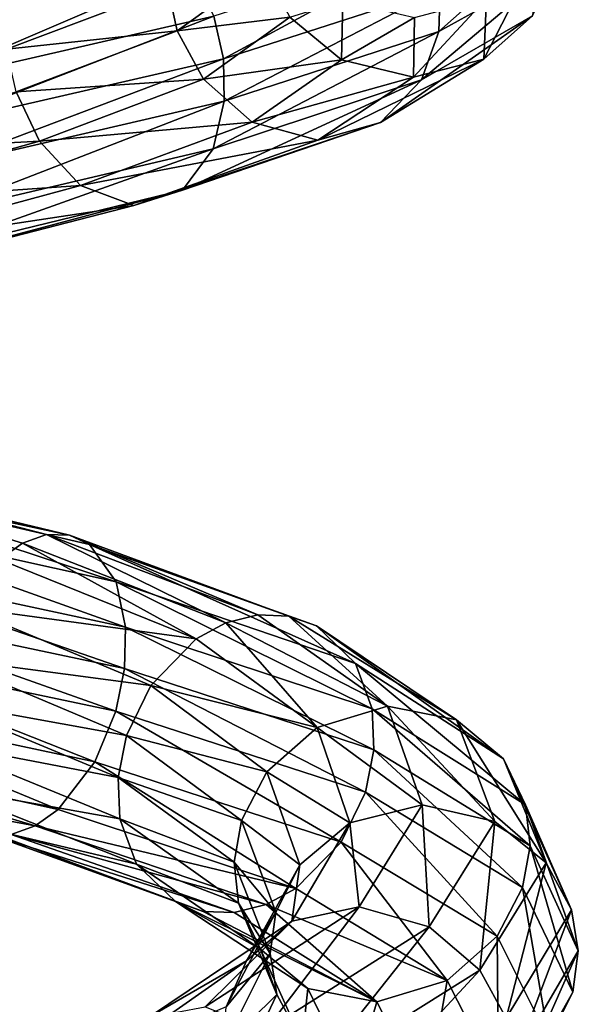
# Model space of a CAD drawing. Extents: x -23 to 70, y -259 to 23.
# Drawn here: x 9 to 17, y -139 to -125 of the extents above; entities that cross this region are included whole.
import ezdxf

# ---------------------------------------------------------------- set-up
doc = ezdxf.new("R2010")
doc.units = 0
doc.layers.add('L1', color=7, linetype='CONTINUOUS')

msp = doc.modelspace()

# ---------------------------------------------------------------- linework, layer by layer
at = {"layer": 'L1', "color": 7}
for points in [[(7.167991, -124.4801, 671.3112), (7.603165, -125.141, 671.8827), (11.23569, -123.5163, 668.5044)], [(11.23569, -123.5163, 668.5044), (7.603165, -125.141, 671.8827), (11.83501, -124.1636, 668.9239)], [(15.48351, -124.4832, 664.7759), (15.46049, -125.1027, 664.6205), (17.22119, -123.5437, 659.7642)], [(17.22119, -123.5437, 659.7642), (15.46049, -125.1027, 664.6205), (17.15544, -124.1649, 659.6304)], [(12.17639, -124.8822, 669.0585), (12.31674, -125.5039, 669.0166), (15.34748, -123.8634, 664.8471)], [(15.34748, -123.8634, 664.8471), (12.31674, -125.5039, 669.0166), (15.48351, -124.4832, 664.7759)], [(16.82743, -124.8761, 659.4313), (16.12152, -125.5054, 659.1795), (16.90071, -123.9791, 654.2633)], [(16.90071, -123.9791, 654.2633), (16.12152, -125.5054, 659.1795), (16.15982, -124.6189, 654.2395)], [(7.603165, -125.141, 671.8827), (7.876314, -125.8664, 672.1046), (11.83501, -124.1636, 668.9239)], [(11.83501, -124.1636, 668.9239), (7.876314, -125.8664, 672.1046), (12.17639, -124.8822, 669.0585)], [(11.64298, -125.0919, 662.5982), (11.50695, -124.472, 662.6693), (12.90718, -124.1845, 658.8535)], [(13.28721, -124.8924, 658.784), (11.64298, -125.0919, 662.5982), (12.90718, -124.1845, 658.8535)], [(15.46049, -125.1027, 664.6205), (15.20694, -125.8099, 664.3226), (17.15544, -124.1649, 659.6304)], [(17.15544, -124.1649, 659.6304), (15.20694, -125.8099, 664.3226), (16.82743, -124.8761, 659.4313)], [(9.1495, -125.3627, 665.8222), (9.13584, -124.7467, 665.9918), (11.50695, -124.472, 662.6693)], [(11.64298, -125.0919, 662.5982), (9.1495, -125.3627, 665.8222), (11.50695, -124.472, 662.6693)], [(12.31674, -125.5039, 669.0166), (12.3304, -126.1199, 668.847), (15.48351, -124.4832, 664.7759)], [(15.48351, -124.4832, 664.7759), (12.3304, -126.1199, 668.847), (15.46049, -125.1027, 664.6205)], [(14.03903, -125.515, 658.7987), (13.28721, -124.8924, 658.784), (14.05839, -124.6548, 654.5029)], [(14.05839, -124.6548, 654.5029), (15.10686, -124.8983, 654.3229), (14.03903, -125.515, 658.7987)], [(15.10686, -124.8983, 654.3229), (16.15982, -124.6189, 654.2395), (15.08984, -125.7711, 658.9397)], [(15.08984, -125.7711, 658.9397), (16.15982, -124.6189, 654.2395), (16.12152, -125.5054, 659.1795)], [(7.876314, -125.8664, 672.1046), (8.012171, -126.49, 672.0992), (12.17639, -124.8822, 669.0585)], [(12.17639, -124.8822, 669.0585), (8.012171, -126.49, 672.0992), (12.31674, -125.5039, 669.0166)], [(12.02569, -125.8009, 662.6372), (11.64298, -125.0919, 662.5982), (13.28721, -124.8924, 658.784)], [(14.03903, -125.515, 658.7987), (12.02569, -125.8009, 662.6372), (13.28721, -124.8924, 658.784)], [(15.08984, -125.7711, 658.9397), (14.03903, -125.515, 658.7987), (15.10686, -124.8983, 654.3229)], [(15.20694, -125.8099, 664.3226), (14.60895, -126.4329, 663.8613), (16.82743, -124.8761, 659.4313)], [(16.82743, -124.8761, 659.4313), (14.60895, -126.4329, 663.8613), (16.12152, -125.5054, 659.1795)], [(9.28985, -125.9844, 665.7803), (9.1495, -125.3627, 665.8222), (11.64298, -125.0919, 662.5982)], [(12.02569, -125.8009, 662.6372), (9.28985, -125.9844, 665.7803), (11.64298, -125.0919, 662.5982)], [(12.3304, -126.1199, 668.847), (12.16503, -126.8159, 668.4705), (15.46049, -125.1027, 664.6205)], [(15.46049, -125.1027, 664.6205), (12.16503, -126.8159, 668.4705), (15.20694, -125.8099, 664.3226)], [(8.012171, -126.49, 672.0992), (8.06551, -127.1049, 671.9342), (12.31674, -125.5039, 669.0166)], [(12.31674, -125.5039, 669.0166), (8.06551, -127.1049, 671.9342), (12.3304, -126.1199, 668.847)], [(12.73763, -126.4276, 662.87), (12.02569, -125.8009, 662.6372), (14.03903, -125.515, 658.7987)], [(15.08984, -125.7711, 658.9397), (12.73763, -126.4276, 662.87), (14.03903, -125.515, 658.7987)], [(15.08984, -125.7711, 658.9397), (16.12152, -125.5054, 659.1795), (13.69703, -126.6906, 663.3181)], [(13.69703, -126.6906, 663.3181), (16.12152, -125.5054, 659.1795), (14.60895, -126.4329, 663.8613)], [(9.631234, -126.703, 665.915), (9.28985, -125.9844, 665.7803), (12.02569, -125.8009, 662.6372)], [(12.73763, -126.4276, 662.87), (9.631234, -126.703, 665.915), (12.02569, -125.8009, 662.6372)], [(12.16503, -126.8159, 668.4705), (11.72101, -127.4168, 667.8377), (15.20694, -125.8099, 664.3226)], [(15.20694, -125.8099, 664.3226), (11.72101, -127.4168, 667.8377), (14.60895, -126.4329, 663.8613)], [(13.69703, -126.6906, 663.3181), (12.73763, -126.4276, 662.87), (15.08984, -125.7711, 658.9397)], [(9.631234, -126.703, 665.915), (6.085066, -126.8928, 668.1026), (9.28985, -125.9844, 665.7803)], [(8.06551, -127.1049, 671.9342), (8.008583, -127.7949, 671.5175), (12.3304, -126.1199, 668.847)], [(12.3304, -126.1199, 668.847), (8.008583, -127.7949, 671.5175), (12.16503, -126.8159, 668.4705)], [(10.23055, -127.3503, 666.3345), (9.631234, -126.703, 665.915), (12.73763, -126.4276, 662.87)], [(13.69703, -126.6906, 663.3181), (10.23055, -127.3503, 666.3345), (12.73763, -126.4276, 662.87)], [(13.69703, -126.6906, 663.3181), (14.60895, -126.4329, 663.8613), (11.00814, -127.6436, 667.0417)], [(11.00814, -127.6436, 667.0417), (14.60895, -126.4329, 663.8613), (11.72101, -127.4168, 667.8377)], [(6.358214, -127.6182, 668.3245), (6.085066, -126.8928, 668.1026), (9.631234, -126.703, 665.915)], [(10.23055, -127.3503, 666.3345), (6.358214, -127.6182, 668.3245), (9.631234, -126.703, 665.915)], [(11.00814, -127.6436, 667.0417), (10.23055, -127.3503, 666.3345), (13.69703, -126.6906, 663.3181)], [(8.008583, -127.7949, 671.5175), (7.764195, -128.383, 670.7742), (12.16503, -126.8159, 668.4705)], [(12.16503, -126.8159, 668.4705), (7.764195, -128.383, 670.7742), (11.72101, -127.4168, 667.8377)], [(6.793389, -128.2791, 668.896), (6.358214, -127.6182, 668.3245), (10.23055, -127.3503, 666.3345)], [(11.00814, -127.6436, 667.0417), (6.793389, -128.2791, 668.896), (10.23055, -127.3503, 666.3345)], [(11.00814, -127.6436, 667.0417), (11.72101, -127.4168, 667.8377), (7.318539, -128.5912, 669.7993)], [(7.318539, -128.5912, 669.7993), (11.72101, -127.4168, 667.8377), (7.764195, -128.383, 670.7742)], [(7.318539, -128.5912, 669.7993), (6.793389, -128.2791, 668.896), (11.00814, -127.6436, 667.0417)], [(9.048069, -132.8089, 645.0136), (9.383881, -132.5668, 644.664), (5.737077, -131.448, 641.9274)], [(9.383881, -132.5668, 644.664), (9.735505, -132.4424, 644.2488), (5.737077, -131.448, 641.9274)], [(5.737077, -131.448, 641.9274), (9.735505, -132.4424, 644.2488), (5.923099, -131.4566, 641.4013)], [(9.735505, -132.4424, 644.2488), (10.07121, -132.4527, 643.8035), (5.923099, -131.4566, 641.4013)], [(5.923099, -131.4566, 641.4013), (10.07121, -132.4527, 643.8035), (6.074092, -131.5942, 640.8999)], [(10.07121, -132.4527, 643.8035), (10.36208, -132.5908, 643.3686), (6.074092, -131.5942, 640.8999)], [(10.36208, -132.5908, 643.3686), (10.74896, -133.1323, 642.6542), (6.074092, -131.5942, 640.8999)], [(6.074092, -131.5942, 640.8999), (10.74896, -133.1323, 642.6542), (6.246708, -132.1379, 640.107)], [(10.74896, -133.1323, 642.6542), (10.88957, -133.7955, 642.2175), (6.246708, -132.1379, 640.107)], [(6.246708, -132.1379, 640.107), (10.88957, -133.7955, 642.2175), (6.272682, -132.8054, 639.6546)], [(9.383881, -132.5668, 644.664), (12.35371, -133.7333, 647.9397), (9.735505, -132.4424, 644.2488)], [(12.35371, -133.7333, 647.9397), (12.81861, -133.6169, 647.653), (9.735505, -132.4424, 644.2488)], [(9.735505, -132.4424, 644.2488), (12.81861, -133.6169, 647.653), (10.07121, -132.4527, 643.8035)], [(12.81861, -133.6169, 647.653), (13.27291, -133.6341, 647.3295), (10.07121, -132.4527, 643.8035)], [(10.07121, -132.4527, 643.8035), (13.27291, -133.6341, 647.3295), (10.36208, -132.5908, 643.3686)], [(9.048069, -132.8089, 645.0136), (11.91971, -133.967, 648.1656), (9.383881, -132.5668, 644.664)], [(11.91971, -133.967, 648.1656), (12.35371, -133.7333, 647.9397), (9.383881, -132.5668, 644.664)], [(13.27291, -133.6341, 647.3295), (13.67699, -133.7775, 646.9991), (10.36208, -132.5908, 643.3686)], [(13.67699, -133.7775, 646.9991), (14.24341, -134.3241, 646.4212), (10.36208, -132.5908, 643.3686)], [(10.36208, -132.5908, 643.3686), (14.24341, -134.3241, 646.4212), (10.74896, -133.1323, 642.6542)], [(6.272682, -132.8054, 639.6546), (10.87299, -134.399, 642.01), (6.21588, -133.4136, 639.4679)], [(10.88957, -133.7955, 642.2175), (10.87299, -134.399, 642.01), (6.272682, -132.8054, 639.6546)], [(8.515134, -133.5032, 645.4507), (11.91971, -133.967, 648.1656), (9.048069, -132.8089, 645.0136)], [(14.24341, -134.3241, 646.4212), (14.48704, -134.9865, 646.0305), (10.74896, -133.1323, 642.6542)], [(10.74896, -133.1323, 642.6542), (14.48704, -134.9865, 646.0305), (10.88957, -133.7955, 642.2175)], [(6.21588, -133.4136, 639.4679), (10.74472, -135.021, 641.9425), (6.095457, -134.0411, 639.4485)], [(10.87299, -134.399, 642.01), (10.74472, -135.021, 641.9425), (6.21588, -133.4136, 639.4679)], [(8.208983, -134.2405, 645.5732), (11.25604, -134.6463, 648.4042), (8.515134, -133.5032, 645.4507)], [(8.515134, -133.5032, 645.4507), (11.25604, -134.6463, 648.4042), (11.91971, -133.967, 648.1656)], [(11.91971, -133.967, 648.1656), (13.68546, -135.2574, 652.0023), (12.35371, -133.7333, 647.9397)], [(12.35371, -133.7333, 647.9397), (14.71092, -134.9472, 651.7893), (12.81861, -133.6169, 647.653)], [(13.68546, -135.2574, 652.0023), (14.71092, -134.9472, 651.7893), (12.35371, -133.7333, 647.9397)], [(13.27291, -133.6341, 647.3295), (12.81861, -133.6169, 647.653), (14.71092, -134.9472, 651.7893)], [(14.71092, -134.9472, 651.7893), (15.71823, -135.1445, 651.4199), (13.27291, -133.6341, 647.3295)], [(13.27291, -133.6341, 647.3295), (15.71823, -135.1445, 651.4199), (13.67699, -133.7775, 646.9991)], [(10.88957, -133.7955, 642.2175), (14.5135, -135.5863, 645.8127), (10.87299, -134.399, 642.01)], [(14.48704, -134.9865, 646.0305), (14.5135, -135.5863, 645.8127), (10.88957, -133.7955, 642.2175)], [(15.71823, -135.1445, 651.4199), (16.40793, -135.7142, 651.0285), (13.67699, -133.7775, 646.9991)], [(13.67699, -133.7775, 646.9991), (16.40793, -135.7142, 651.0285), (14.24341, -134.3241, 646.4212)], [(11.25604, -134.6463, 648.4042), (13.68546, -135.2574, 652.0023), (11.91971, -133.967, 648.1656)], [(6.095457, -134.0411, 639.4485), (10.43857, -135.7583, 642.065), (5.866943, -134.7857, 639.6654)], [(10.74472, -135.021, 641.9425), (10.43857, -135.7583, 642.065), (6.095457, -134.0411, 639.4485)], [(8.080714, -134.8626, 645.5057), (10.9022, -135.3732, 648.4102), (8.208983, -134.2405, 645.5732)], [(10.9022, -135.3732, 648.4102), (11.25604, -134.6463, 648.4042), (8.208983, -134.2405, 645.5732)], [(10.87299, -134.399, 642.01), (14.3906, -136.2022, 645.694), (10.74472, -135.021, 641.9425)], [(14.5135, -135.5863, 645.8127), (14.3906, -136.2022, 645.694), (10.87299, -134.399, 642.01)], [(16.40793, -135.7142, 651.0285), (16.72883, -136.3854, 650.7168), (14.24341, -134.3241, 646.4212)], [(14.24341, -134.3241, 646.4212), (16.72883, -136.3854, 650.7168), (14.48704, -134.9865, 646.0305)], [(10.9022, -135.3732, 648.4102), (12.95223, -135.9061, 652.0184), (11.25604, -134.6463, 648.4042)], [(12.95223, -135.9061, 652.0184), (13.68546, -135.2574, 652.0023), (11.25604, -134.6463, 648.4042)], [(9.905638, -136.4526, 642.5021), (5.515614, -135.4881, 640.2504), (5.866943, -134.7857, 639.6654)], [(10.43857, -135.7583, 642.065), (9.905638, -136.4526, 642.5021), (5.866943, -134.7857, 639.6654)], [(8.064138, -135.466, 645.2982), (10.77929, -135.9891, 648.2915), (8.080714, -134.8626, 645.5057)], [(10.77929, -135.9891, 648.2915), (10.9022, -135.3732, 648.4102), (8.080714, -134.8626, 645.5057)], [(10.74472, -135.021, 641.9425), (14.03676, -136.9291, 645.7), (10.43857, -135.7583, 642.065)], [(14.3906, -136.2022, 645.694), (14.03676, -136.9291, 645.7), (10.74472, -135.021, 641.9425)], [(13.68546, -135.2574, 652.0023), (15.21887, -136.3883, 656.2778), (14.71092, -134.9472, 651.7893)], [(16.72883, -136.3854, 650.7168), (16.79364, -136.9847, 650.506), (14.48704, -134.9865, 646.0305)], [(14.48704, -134.9865, 646.0305), (16.79364, -136.9847, 650.506), (14.5135, -135.5863, 645.8127)], [(15.21887, -136.3883, 656.2778), (16.28094, -136.6323, 656.2214), (14.71092, -134.9472, 651.7893)], [(14.71092, -134.9472, 651.7893), (16.28094, -136.6323, 656.2214), (15.71823, -135.1445, 651.4199)], [(16.28094, -136.6323, 656.2214), (17.03047, -137.2326, 656.042), (15.71823, -135.1445, 651.4199)], [(15.71823, -135.1445, 651.4199), (17.03047, -137.2326, 656.042), (16.40793, -135.7142, 651.0285)], [(12.95223, -135.9061, 652.0184), (14.16396, -136.6494, 656.1696), (13.68546, -135.2574, 652.0023)], [(14.16396, -136.6494, 656.1696), (15.21887, -136.3883, 656.2778), (13.68546, -135.2574, 652.0023)], [(8.204752, -136.1292, 644.8615), (10.80576, -136.5888, 648.0737), (8.064138, -135.466, 645.2982)], [(10.80576, -136.5888, 648.0737), (10.77929, -135.9891, 648.2915), (8.064138, -135.466, 645.2982)], [(10.77929, -135.9891, 648.2915), (12.58199, -136.6157, 651.9047), (10.9022, -135.3732, 648.4102)], [(12.58199, -136.6157, 651.9047), (12.95223, -135.9061, 652.0184), (10.9022, -135.3732, 648.4102)], [(5.104135, -135.8611, 641.1914), (5.515614, -135.4881, 640.2504), (9.569826, -136.6947, 642.8517)], [(9.905638, -136.4526, 642.5021), (9.569826, -136.6947, 642.8517), (5.515614, -135.4881, 640.2504)], [(14.5135, -135.5863, 645.8127), (16.68566, -137.5936, 650.3446), (14.3906, -136.2022, 645.694)], [(16.79364, -136.9847, 650.506), (16.68566, -137.5936, 650.3446), (14.5135, -135.5863, 645.8127)], [(17.03047, -137.2326, 656.042), (17.40009, -137.9168, 655.8269), (16.40793, -135.7142, 651.0285)], [(16.40793, -135.7142, 651.0285), (17.40009, -137.9168, 655.8269), (16.72883, -136.3854, 650.7168)], [(5.104135, -135.8611, 641.1914), (9.569826, -136.6947, 642.8517), (9.218202, -136.8191, 643.2669)], [(10.43857, -135.7583, 642.065), (13.37309, -137.6083, 645.9386), (9.905638, -136.4526, 642.5021)], [(14.03676, -136.9291, 645.7), (13.37309, -137.6083, 645.9386), (10.43857, -135.7583, 642.065)], [(12.47401, -137.2246, 651.7434), (12.58199, -136.6157, 651.9047), (10.77929, -135.9891, 648.2915)], [(10.80576, -136.5888, 648.0737), (12.47401, -137.2246, 651.7434), (10.77929, -135.9891, 648.2915)], [(12.58199, -136.6157, 651.9047), (13.43161, -137.2617, 655.9539), (12.95223, -135.9061, 652.0184)], [(13.43161, -137.2617, 655.9539), (14.16396, -136.6494, 656.1696), (12.95223, -135.9061, 652.0184)], [(11.04939, -137.2513, 647.6831), (10.80576, -136.5888, 648.0737), (8.204752, -136.1292, 644.8615)], [(8.591625, -136.6708, 644.1471), (11.04939, -137.2513, 647.6831), (8.204752, -136.1292, 644.8615)], [(14.3906, -136.2022, 645.694), (16.31542, -138.3032, 650.2309), (14.03676, -136.9291, 645.7)], [(16.68566, -137.5936, 650.3446), (16.31542, -138.3032, 650.2309), (14.3906, -136.2022, 645.694)], [(13.37309, -137.6083, 645.9386), (9.569826, -136.6947, 642.8517), (9.905638, -136.4526, 642.5021)], [(14.16396, -136.6494, 656.1696), (14.3, -137.8741, 660.684), (15.21887, -136.3883, 656.2778)], [(14.3, -137.8741, 660.684), (15.31869, -138.1672, 660.9414), (15.21887, -136.3883, 656.2778)], [(15.21887, -136.3883, 656.2778), (15.31869, -138.1672, 660.9414), (16.28094, -136.6323, 656.2214)], [(17.40009, -137.9168, 655.8269), (17.49858, -138.5173, 655.6332), (16.72883, -136.3854, 650.7168)], [(16.72883, -136.3854, 650.7168), (17.49858, -138.5173, 655.6332), (16.79364, -136.9847, 650.506)], [(11.04939, -137.2513, 647.6831), (12.53882, -137.8239, 651.5325), (10.80576, -136.5888, 648.0737)], [(12.53882, -137.8239, 651.5325), (12.47401, -137.2246, 651.7434), (10.80576, -136.5888, 648.0737)], [(12.47401, -137.2246, 651.7434), (13.08146, -137.9517, 655.7212), (12.58199, -136.6157, 651.9047)], [(13.08146, -137.9517, 655.7212), (13.43161, -137.2617, 655.9539), (12.58199, -136.6157, 651.9047)], [(8.591625, -136.6708, 644.1471), (8.882496, -136.8088, 643.7122), (12.01989, -137.9413, 646.7748)], [(8.591625, -136.6708, 644.1471), (12.01989, -137.9413, 646.7748), (11.61581, -137.7978, 647.1052)], [(11.61581, -137.7978, 647.1052), (11.04939, -137.2513, 647.6831), (8.591625, -136.6708, 644.1471)], [(9.218202, -136.8191, 643.2669), (9.569826, -136.6947, 642.8517), (12.93908, -137.8421, 646.1646)], [(13.37309, -137.6083, 645.9386), (12.93908, -137.8421, 646.1646), (9.569826, -136.6947, 642.8517)], [(13.43161, -137.2617, 655.9539), (13.31499, -138.0852, 660.2619), (14.16396, -136.6494, 656.1696)], [(13.31499, -138.0852, 660.2619), (14.3, -137.8741, 660.684), (14.16396, -136.6494, 656.1696)], [(15.31869, -138.1672, 660.9414), (16.06039, -138.8008, 660.9816), (16.28094, -136.6323, 656.2214)], [(16.28094, -136.6323, 656.2214), (16.06039, -138.8008, 660.9816), (17.03047, -137.2326, 656.042)], [(12.47419, -137.9585, 646.4512), (12.01989, -137.9413, 646.7748), (8.882496, -136.8088, 643.7122)], [(12.47419, -137.9585, 646.4512), (8.882496, -136.8088, 643.7122), (9.218202, -136.8191, 643.2669)], [(12.93908, -137.8421, 646.1646), (12.47419, -137.9585, 646.4512), (9.218202, -136.8191, 643.2669)], [(14.03676, -136.9291, 645.7), (15.58219, -138.9519, 650.2471), (13.37309, -137.6083, 645.9386)], [(16.31542, -138.3032, 650.2309), (15.58219, -138.9519, 650.2471), (14.03676, -136.9291, 645.7)], [(16.79364, -136.9847, 650.506), (17.41713, -139.1192, 655.4351), (16.68566, -137.5936, 650.3446)], [(17.49858, -138.5173, 655.6332), (17.41713, -139.1192, 655.4351), (16.79364, -136.9847, 650.506)], [(12.85972, -138.4951, 651.2209), (12.53882, -137.8239, 651.5325), (11.04939, -137.2513, 647.6831)], [(11.61581, -137.7978, 647.1052), (12.85972, -138.4951, 651.2209), (11.04939, -137.2513, 647.6831)], [(13, -138.5536, 655.5231), (13.08146, -137.9517, 655.7212), (12.47401, -137.2246, 651.7434)], [(12.53882, -137.8239, 651.5325), (13, -138.5536, 655.5231), (12.47401, -137.2246, 651.7434)], [(12.65411, -138.6614, 659.8264), (13.31499, -138.0852, 660.2619), (13.43161, -137.2617, 655.9539)], [(13.08146, -137.9517, 655.7212), (12.65411, -138.6614, 659.8264), (13.43161, -137.2617, 655.9539)], [(16.06039, -138.8008, 660.9816), (16.44682, -139.5004, 660.8731), (17.03047, -137.2326, 656.042)], [(17.03047, -137.2326, 656.042), (16.44682, -139.5004, 660.8731), (17.40009, -137.9168, 655.8269)], [(15.58219, -138.9519, 650.2471), (12.93908, -137.8421, 646.1646), (13.37309, -137.6083, 645.9386)], [(16.68566, -137.5936, 650.3446), (17.06698, -139.8093, 655.2024), (16.31542, -138.3032, 650.2309)], [(17.41713, -139.1192, 655.4351), (17.06698, -139.8093, 655.2024), (16.68566, -137.5936, 650.3446)], [(11.61581, -137.7978, 647.1052), (12.01989, -137.9413, 646.7748), (14.55674, -139.2621, 650.4601)], [(14.55674, -139.2621, 650.4601), (13.54942, -139.0647, 650.8294), (11.61581, -137.7978, 647.1052)], [(13.54942, -139.0647, 650.8294), (12.85972, -138.4951, 651.2209), (11.61581, -137.7978, 647.1052)], [(13.31499, -138.0852, 660.2619), (12.04867, -139.3323, 664.5869), (14.3, -137.8741, 660.684)], [(12.04867, -139.3323, 664.5869), (12.9296, -139.6771, 665.13), (14.3, -137.8741, 660.684)], [(12.93908, -137.8421, 646.1646), (14.55674, -139.2621, 650.4601), (12.47419, -137.9585, 646.4512)], [(12.85972, -138.4951, 651.2209), (13.0985, -139.1541, 655.3293), (12.53882, -137.8239, 651.5325)], [(13.0985, -139.1541, 655.3293), (13, -138.5536, 655.5231), (12.53882, -137.8239, 651.5325)], [(14.3, -137.8741, 660.684), (12.9296, -139.6771, 665.13), (15.31869, -138.1672, 660.9414)], [(15.58219, -138.9519, 650.2471), (14.55674, -139.2621, 650.4601), (12.93908, -137.8421, 646.1646)], [(14.55674, -139.2621, 650.4601), (12.01989, -137.9413, 646.7748), (12.47419, -137.9585, 646.4512)], [(13, -138.5536, 655.5231), (12.35927, -139.3331, 659.4869), (13.08146, -137.9517, 655.7212)], [(12.35927, -139.3331, 659.4869), (12.65411, -138.6614, 659.8264), (13.08146, -137.9517, 655.7212)], [(16.44682, -139.5004, 660.8731), (16.57205, -140.1038, 660.706), (17.40009, -137.9168, 655.8269)], [(17.40009, -137.9168, 655.8269), (16.57205, -140.1038, 660.706), (17.49858, -138.5173, 655.6332)], [(12.65411, -138.6614, 659.8264), (11.22517, -139.4921, 663.8874), (13.31499, -138.0852, 660.2619)], [(11.22517, -139.4921, 663.8874), (12.04867, -139.3323, 664.5869), (13.31499, -138.0852, 660.2619)], [(12.9296, -139.6771, 665.13), (13.59506, -140.3475, 665.3773), (15.31869, -138.1672, 660.9414)], [(15.31869, -138.1672, 660.9414), (13.59506, -140.3475, 665.3773), (16.06039, -138.8008, 660.9816)], [(16.31542, -138.3032, 650.2309), (16.33463, -140.4215, 654.9867), (15.58219, -138.9519, 650.2471)], [(17.06698, -139.8093, 655.2024), (16.33463, -140.4215, 654.9867), (16.31542, -138.3032, 650.2309)], [(12.31419, -139.9296, 659.262), (12.35927, -139.3331, 659.4869), (13, -138.5536, 655.5231)], [(13.0985, -139.1541, 655.3293), (12.31419, -139.9296, 659.262), (13, -138.5536, 655.5231)], [(13.46812, -139.8383, 655.1143), (13.0985, -139.1541, 655.3293), (12.85972, -138.4951, 651.2209)], [(13.54942, -139.0647, 650.8294), (13.46812, -139.8383, 655.1143), (12.85972, -138.4951, 651.2209)], [(16.57205, -140.1038, 660.706), (16.52696, -140.7003, 660.4811), (17.49858, -138.5173, 655.6332)], [(17.49858, -138.5173, 655.6332), (16.52696, -140.7003, 660.4811), (17.41713, -139.1192, 655.4351)], [(10.69754, -140.0329, 663.2649), (11.22517, -139.4921, 663.8874), (12.65411, -138.6614, 659.8264)], [(12.35927, -139.3331, 659.4869), (10.69754, -140.0329, 663.2649), (12.65411, -138.6614, 659.8264)], [(13.59506, -140.3475, 665.3773), (13.96291, -141.0652, 665.3759), (16.06039, -138.8008, 660.9816)], [(16.06039, -138.8008, 660.9816), (13.96291, -141.0652, 665.3759), (16.44682, -139.5004, 660.8731)], [(15.58219, -138.9519, 650.2471), (15.27972, -140.6827, 654.8784), (14.55674, -139.2621, 650.4601)], [(16.33463, -140.4215, 654.9867), (15.27972, -140.6827, 654.8784), (15.58219, -138.9519, 650.2471)], [(12.43942, -140.533, 659.0949), (12.31419, -139.9296, 659.262), (13.0985, -139.1541, 655.3293)], [(13.46812, -139.8383, 655.1143), (12.43942, -140.533, 659.0949), (13.0985, -139.1541, 655.3293)], [(14.21765, -140.4386, 654.9348), (13.46812, -139.8383, 655.1143), (13.54942, -139.0647, 650.8294)], [(14.55674, -139.2621, 650.4601), (14.21765, -140.4386, 654.9348), (13.54942, -139.0647, 650.8294)], [(16.52696, -140.7003, 660.4811), (16.23213, -141.372, 660.1416), (17.41713, -139.1192, 655.4351)], [(17.41713, -139.1192, 655.4351), (16.23213, -141.372, 660.1416), (17.06698, -139.8093, 655.2024)], [(15.27972, -140.6827, 654.8784), (14.21765, -140.4386, 654.9348), (14.55674, -139.2621, 650.4601)]]:
    msp.add_3dface(points, dxfattribs=at)

doc.saveas('drawing.dxf')
